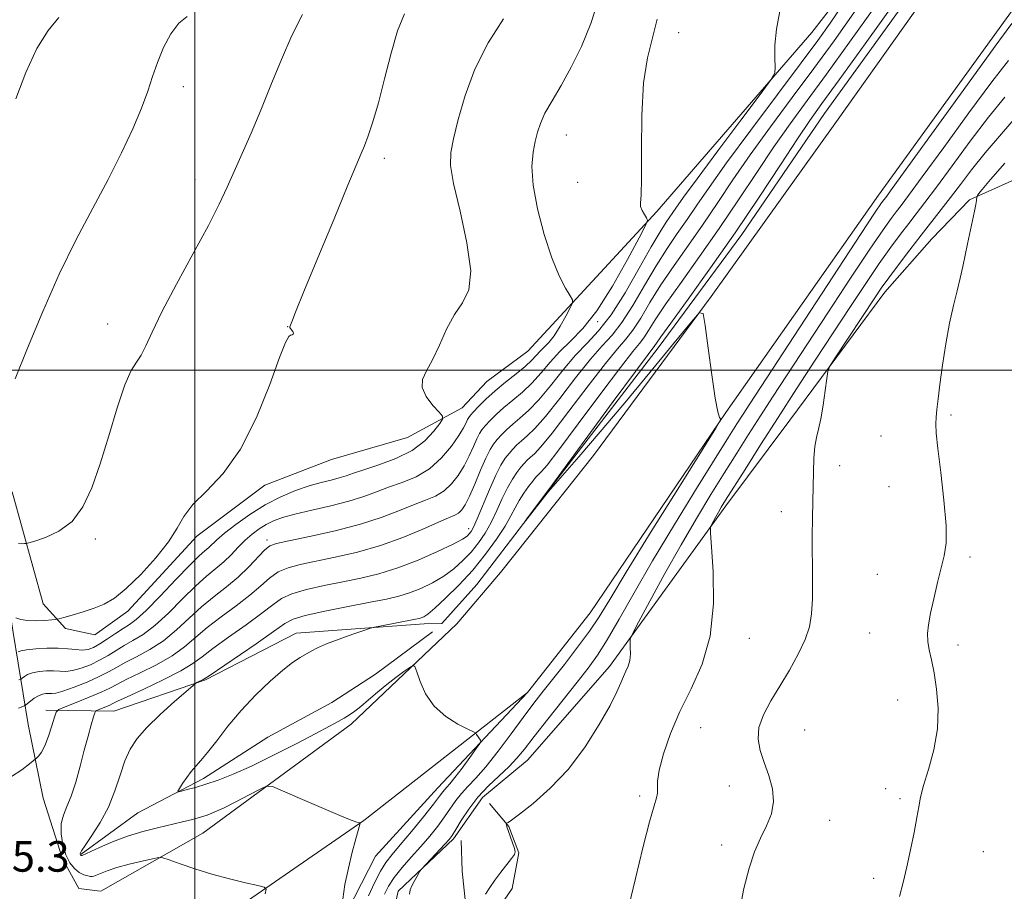
# Model space of a CAD drawing. Extents: x 2102300 to 2105200, y 334800 to 337700.
# Drawn here: x 2102954 to 2103212, y 336863 to 337092 of the extents above; entities that cross this region are included whole.
import ezdxf

# ---------------------------------------------------------------- set-up
doc = ezdxf.new("R2010")
doc.units = 0
doc.header["$MEASUREMENT"] = 0
for name, color, linetype, lineweight in [('32000', 7, 'Continuous', 0), ('DTM HARD BREAKLINE', 7, 'Continuous', 0), ('DTM SPOT ELEVATION', 2, 'Continuous', 13), ('INDEX CONTOUR', 41, 'Continuous', 13), ('INTERMEDIATE CONTOUR', 44, 'Continuous', 0), ('SPOT ELEVATION', 7, 'Continuous', 0)]:
    doc.layers.add(name, color=color, linetype=linetype, lineweight=lineweight)
doc.styles.add('Style-ITALICS', font='ITALICS.shx')

msp = doc.modelspace()

# ---------------------------------------------------------------- linework, layer by layer
at = {"layer": '32000', "flags": 128}
for points in [[(2103000, 335000), (2103000, 337500)], [(2105000, 337000), (2102500, 337000)]]:
    msp.add_lwpolyline(points, dxfattribs=at)
at = {"layer": 'DTM HARD BREAKLINE'}
for points in [[(2103087.31, 337005.01, 983.23), (2103121.09, 337041.6, 979.77), (2103161.7, 337088.51, 977.46), (2103212.66, 337154.12, 974), (2103243.11, 337198.95, 971.69), (2103259.22, 337215.38, 970.54), (2103267.33, 337232.74, 969.38)], [(2103271.55, 337225.65, 968.23), (2103268.88, 337217.26, 968.23), (2103256.34, 337196.2, 968.23), (2103231.75, 337161.63, 968.23), (2103199.75, 337115.3, 968.81), (2103165.09, 337067.22, 968.81), (2103143.4, 337035.53, 969.38), (2103121.48, 337005.83, 969.38), (2103092.65, 336968.39, 969.96), (2103087.25, 336961.3, 969.96)], [(2103087.25, 336955.97, 971.11), (2103104.47, 336977.67, 970.54), (2103135.32, 337019.32, 969.96), (2103168.19, 337065.19, 969.38), (2103196.36, 337104.85, 969.38), (2103213.14, 337128.36, 968.81), (2103244.67, 337172.89, 968.81), (2103277.463, 337218.438, 968.81)], [(2103087.2, 336915.55, 971.11), (2103103.65, 336936.37, 971.11), (2103139.22, 336988.89, 969.96), (2103179.24, 337045.84, 968.81), (2103216.37, 337097.25, 968.81), (2103248.81, 337142.92, 968.23), (2103267.11, 337161.07, 968.23), (2103276.03, 337166.15, 967.65), (2103291.66, 337168.82, 967.08), (2103309.69, 337170.76, 967.08), (2103329.97, 337170.28, 966.5), (2103343.76, 337167.79, 965.92), (2103352.01, 337163.34, 964.77), (2103357.94, 337157, 963.61), (2103367.75, 337142.56, 961.88)], [(2103359.99, 337143.28, 961.31), (2103332.81, 337143.81, 961.31), (2103294.97, 337145.29, 960.73), (2103283.6, 337144.22, 960.73), (2103274.48, 337141.15, 960.15), (2103266.23, 337133.19, 959.58), (2103259.28, 337117.66, 959), (2103250.99, 337104.78, 959), (2103251.2, 337095.45, 958.42), (2103249.39, 337088.33, 958.42), (2103243.11, 337079.67, 958.42), (2103233.29, 337075.03, 958.42), (2103228.57, 337070.8, 959), (2103224.09, 337062.81, 959), (2103223.83, 337053.9, 959), (2103222.49, 337051.68, 959), (2103218.25, 337051.47, 959), (2103203.04, 337044.6, 960.15), (2103193.18, 337034.39, 960.73), (2103180.86, 337020.41, 961.31), (2103155.99, 336986.89, 962.46), (2103139.19, 336964.48, 963.61), (2103108.73, 336922.34, 966.5), (2103087.17, 336897.75, 967.08)], [(2102952.1, 336968.07, 989.08), (2102960.23, 336938.79, 986.74), (2102966.1, 336932.27, 985.57), (2102973.74, 336930.6, 985.57), (2102982.41, 336936.86, 985.57), (2103000.52, 336956.46, 985.57), (2103018.34, 336969.84, 985.57), (2103035.85, 336976.56, 985.57), (2103055.75, 336982.33, 985.57), (2103070.03, 336990.14, 983.23), (2103076.56, 336997.06, 983.23), (2103087.31, 337005.01, 983.23)], [(2102946.51, 336990.04, 990.25), (2102946.59, 336967.84, 989.08), (2102952.37, 336931.23, 985.57), (2102956.3, 336907.14, 978.55), (2102960.25, 336887.83, 977.38), (2102965.27, 336871.97, 976.21), (2102969.56, 336864.17, 977.38), (2102975.156, 336863.455, 977.38)], [(2103087.25, 336961.3, 969.96), (2103073.88, 336943.8, 970.54), (2103064.72, 336933.62, 971.11), (2103060.08, 336933.54, 971.53), (2103026.57, 336931.11, 972.7), (2103002.79, 336918.84, 973.87), (2102978.75, 336910.6, 975.04), (2102960.89, 336910.93, 978.55)], [(2102975.367, 336863.495, 977.372), (2103002.04, 336878.7, 975.04), (2103040.94, 336907.21, 972.7), (2103068.69, 336933.54, 971.53), (2103080.12, 336946.95, 971.53), (2103087.25, 336955.97, 971.11)], [(2102970.17, 336873.12, 973.87), (2102985.04, 336884.02, 972.7), (2103002.26, 336893.01, 971.53), (2103019.13, 336903.86, 970.36), (2103035.92, 336912.87, 970.36), (2103047.32, 336920.35, 970.36), (2103062.27, 336931.4, 971.11)], [(2103087.2, 336915.55, 971.11), (2103044.32, 336882.02, 973.92), (2103006.49, 336855.83, 977.02), (2102947.952, 336830.344, 980.334)], [(2103087.2, 336915.55, 971.11), (2103063.68, 336890.56, 972.84), (2103047.39, 336872.65, 973.42), (2103038.21, 336854.71, 974), (2103034.62, 336845.18, 974), (2103022.57, 336833.44, 973.42), (2103017.02, 336832.38, 975.15), (2102989.31, 336832.98, 977.46), (2102947.967, 336830.308, 980.332)], [(2103087.17, 336897.75, 967.08), (2103075.44, 336888.02, 967.08), (2103067.83, 336877.16, 967.65), (2103053.32, 336863.44, 968.23), (2103051.06, 336853.24, 968.81), (2103049.46, 336841.69, 968.81), (2103041.488, 336830.932, 969.375)], [(2103077.21, 336886.44, 966.5), (2103082.31, 336880.42, 965.92), (2103084.96, 336873.52, 965.92), (2103083.14, 336864.18, 965.35), (2103077.99, 336856.63, 965.35), (2103077.74, 336848.84, 964.77), (2103080.81, 336837.48, 964.19), (2103083.46, 336830.77, 963.04), (2103087.09, 336827.85, 962.46)], [(2103080.56, 336830.39, 965.35), (2103075.49, 336842.65, 965.92), (2103071.53, 336854.68, 966.5), (2103070.03, 336868.7, 967.08), (2103069.83, 336876.7, 967.65)]]:
    msp.add_polyline3d(points, dxfattribs=at)
at = {"layer": 'DTM SPOT ELEVATION'}
for p in [(2103126.83, 337088.42, 979.32), (2102996.96, 337074.29, 989.5), (2103097.41, 337061.65, 981.28), (2103049.64, 337055.54, 985.58), (2103000, 337050, 988.59), (2103100.38, 337049.25, 980.74), (2102977.17, 337012.06, 988.67), (2103105.55, 337012.72, 979.8), (2103024.29, 337011.41, 986.03), (2103198.18, 336988.22, 959.7), (2103179.88, 336982.74, 961.1), (2103169.07, 336974.99, 961.5), (2103181.99, 336969.49, 960.9), (2103153.74, 336962.94, 962.6), (2103071.8, 336958.48, 976.6), (2102973.88, 336955.77, 987.69), (2103018.87, 336955.49, 980.4), (2103203.16, 336951.05, 959.7), (2103178.95, 336946.52, 960.7), (2103145.33, 336929.73, 963.3), (2103176.91, 336931.09, 960.7), (2103200.07, 336927.96, 959.6), (2103184.24, 336913.57, 960.6), (2103132.58, 336906.32, 963.1), (2103159.9, 336905.7, 960.9), (2103140.15, 336891, 962.9), (2103116.63, 336888.42, 964.3), (2103181.12, 336890.29, 960.4), (2103184.88, 336887.7, 960.2), (2103166.4, 336882.03, 961.1), (2103138.08, 336875.54, 962.5), (2103206.73, 336873.79, 959.3), (2103177.98, 336866.78, 960.3)]:
    msp.add_point(p, dxfattribs=at)
at = {"layer": 'INDEX CONTOUR'}
for points in [[(2103049.691, 336862.652, 970), (2103050.716, 336864.777, 970), (2103052.23, 336867.069, 970), (2103054.299, 336869.634, 970), (2103056.717, 336872.386, 970), (2103059.212, 336875.184, 970), (2103061.549, 336877.905, 970), (2103063.647, 336880.497, 970), (2103065.465, 336882.923, 970), (2103068.396, 336887.207, 970), (2103069.854, 336889.094, 970), (2103071.557, 336890.916, 970), (2103073.651, 336893.078, 970), (2103076.286, 336896.063, 970), (2103079.5, 336900.137, 970), (2103082.92, 336904.712, 970), (2103086.069, 336908.98, 970), (2103088.635, 336912.39, 970), (2103090.972, 336915.402, 970), (2103096.855, 336922.861, 970), (2103100.338, 336927.372, 970), (2103103.464, 336931.614, 970), (2103105.956, 336935.337, 970), (2103108.749, 336939.892, 970), (2103113.083, 336947.029, 970), (2103119.658, 336957.681, 970), (2103127.011, 336969.495, 970), (2103136.54, 336984.772, 970), (2103137.746, 336986.828, 970), (2103137.79, 336987.238, 970), (2103137.524, 336987.635, 970), (2103137.081, 336989.119, 970), (2103136.411, 336992.663, 970), (2103135.513, 336998.732, 970), (2103134.567, 337005.773, 970), (2103133.798, 337011.726, 970), (2103133.243, 337014.889, 970), (2103132.187, 337015.005, 970), (2103129.725, 337012.169, 970), (2103125.243, 337006.648, 970), (2103119.288, 336999.37, 970), (2103112.702, 336991.433, 970), (2103106.283, 336983.851, 970), (2103100.669, 336977.325, 970), (2103092.698, 336968.158, 970), (2103091.761, 336966.996, 970), (2103087.132, 336961.003, 970), (2103086.37, 336960.142, 970), (2103087.166, 336961.307, 970), (2103087.443, 336961.69, 970), (2103092.781, 336968.715, 970), (2103109.693, 336991.773, 970), (2103115.495, 336999.652, 970), (2103118.826, 337004.131, 970), (2103120.589, 337006.453, 970), (2103120.979, 337007.04, 970), (2103122.123, 337008.692, 970), (2103124.738, 337012.332, 970), (2103129.285, 337018.572, 970), (2103135.203, 337026.775, 970), (2103141.674, 337035.995, 970), (2103147.947, 337045.297, 970), (2103153.529, 337053.799, 970), (2103157.99, 337060.632, 970), (2103161.219, 337065.435, 970), (2103164.364, 337069.87, 970), (2103168.887, 337076.108, 970), (2103175.717, 337085.558, 970), (2103183.638, 337096.587, 970)], [(2102952.912, 336997.686, 990), (2102956.146, 337005.752, 990), (2102960.096, 337015.33, 990), (2102964.443, 337025.161, 990), (2102968.89, 337034.221, 990), (2102973.222, 337042.441, 990), (2102977.247, 337049.99, 990), (2102980.79, 337056.978, 990), (2102983.747, 337063.273, 990), (2102986.036, 337068.679, 990), (2102987.65, 337073.117, 990), (2102988.9, 337076.949, 990), (2102990.174, 337080.651, 990), (2102991.777, 337084.522, 990), (2102993.678, 337088.157, 990), (2102995.762, 337090.971, 990), (2102997.956, 337092.666, 990)], [(2102953.722, 336911.461, 980), (2102955.289, 336912.056, 980), (2102955.64, 336912.255, 980), (2102956.877, 336913.25, 980), (2102957.899, 336914.001, 980), (2102958.996, 336914.658, 980), (2102960.028, 336915.053, 980), (2102960.954, 336915.222, 980), (2102961.756, 336915.245, 980), (2102962.5, 336915.228, 980), (2102963.567, 336915.37, 980), (2102965.423, 336915.888, 980), (2102968.329, 336916.921, 980), (2102971.745, 336918.275, 980), (2102974.93, 336919.674, 980), (2102977.365, 336920.916, 980), (2102979.432, 336922.09, 980), (2102981.733, 336923.363, 980), (2102984.713, 336924.887, 980), (2102988.173, 336926.77, 980), (2102991.754, 336929.107, 980), (2102995.173, 336931.929, 980), (2102998.459, 336934.993, 980), (2103001.718, 336937.995, 980), (2103005.017, 336940.71, 980), (2103008.266, 336943.244, 980), (2103011.341, 336945.788, 980), (2103014.115, 336948.437, 980), (2103018.267, 336952.814, 980), (2103019.604, 336953.927, 980), (2103021.355, 336954.589, 980), (2103024.608, 336955.286, 980), (2103030.048, 336956.403, 980), (2103036.768, 336957.9, 980), (2103043.459, 336959.634, 980), (2103049.075, 336961.459, 980), (2103053.607, 336963.211, 980), (2103057.312, 336964.724, 980), (2103060.418, 336965.913, 980), (2103063.052, 336967.016, 980), (2103065.322, 336968.355, 980), (2103067.313, 336970.173, 980), (2103069.061, 336972.408, 980), (2103070.585, 336974.917, 980), (2103071.898, 336977.536, 980), (2103073.001, 336979.996, 980), (2103073.887, 336982.007, 980), (2103074.582, 336983.387, 980), (2103075.264, 336984.403, 980), (2103076.14, 336985.431, 980), (2103077.38, 336986.769, 980), (2103079.01, 336988.396, 980), (2103081.009, 336990.211, 980), (2103083.335, 336992.144, 980), (2103085.846, 336994.249, 980), (2103088.366, 336996.611, 980), (2103090.776, 336999.271, 980), (2103093.172, 337002.085, 980), (2103095.702, 337004.862, 980), (2103098.505, 337007.581, 980), (2103101.687, 337010.881, 980), (2103105.345, 337015.575, 980), (2103109.438, 337022.049, 980), (2103113.381, 337028.996, 980), (2103116.451, 337034.685, 980), (2103118.119, 337037.866, 980), (2103118.624, 337039.211, 980), (2103118.4, 337039.875, 980), (2103117.849, 337040.774, 980), (2103117.247, 337041.876, 980), (2103116.841, 337042.913, 980), (2103116.796, 337043.884, 980), (2103116.966, 337045.863, 980), (2103117.122, 337050.194, 980), (2103117.127, 337057.646, 980), (2103117.194, 337066.708, 980), (2103117.628, 337075.297, 980), (2103118.622, 337081.869, 980), (2103119.937, 337087.054, 980), (2103121.224, 337092.016, 980)], [(2103184.69, 336862.026, 960), (2103185.648, 336865.737, 960), (2103186.641, 336869.8, 960), (2103187.642, 336874.327, 960), (2103188.558, 336878.842, 960), (2103189.278, 336882.724, 960), (2103189.763, 336885.602, 960), (2103190.249, 336888.112, 960), (2103191.043, 336891.143, 960), (2103192.313, 336895.353, 960), (2103193.689, 336900.463, 960), (2103194.662, 336905.967, 960), (2103194.861, 336911.387, 960), (2103194.461, 336916.391, 960), (2103193.771, 336920.676, 960), (2103193.069, 336924.041, 960), (2103192.486, 336926.681, 960), (2103192.119, 336928.884, 960), (2103192.052, 336930.963, 960), (2103192.297, 336933.294, 960), (2103192.851, 336936.271, 960), (2103193.686, 336940.11, 960), (2103194.669, 336944.31, 960), (2103196.443, 336951.371, 960), (2103196.919, 336954.697, 960), (2103196.917, 336959.312, 960), (2103196.365, 336965.884, 960), (2103195.533, 336973.177, 960), (2103194.776, 336979.476, 960), (2103194.369, 336983.525, 960), (2103194.268, 336985.907, 960), (2103194.353, 336987.656, 960), (2103194.531, 336989.694, 960), (2103194.832, 336992.46, 960), (2103195.315, 336996.276, 960), (2103196.017, 337001.282, 960), (2103196.888, 337006.88, 960), (2103197.855, 337012.293, 960), (2103198.848, 337016.909, 960), (2103199.799, 337020.783, 960), (2103200.646, 337024.138, 960), (2103201.346, 337027.187, 960), (2103201.957, 337030.115, 960), (2103202.562, 337033.096, 960), (2103204.358, 337041.698, 960), (2103204.692, 337043.425, 960), (2103204.876, 337044.487, 960), (2103205.011, 337045.381, 960), (2103205.059, 337045.554, 960), (2103205.151, 337045.743, 960), (2103205.419, 337046.172, 960), (2103206.364, 337047.374, 960), (2103208.578, 337049.953, 960), (2103212.369, 337054.231, 960)]]:
    msp.add_polyline3d(points, dxfattribs=at)
at = {"layer": 'INTERMEDIATE CONTOUR'}
for points in [[(2102953.855, 336918.805, 982), (2102954.418, 336919.05, 982), (2102954.758, 336919.3, 982), (2102955.289, 336919.708, 982), (2102956.157, 336920.206, 982), (2102957.438, 336920.67, 982), (2102959.152, 336920.999, 982), (2102961.081, 336921.173, 982), (2102962.952, 336921.196, 982), (2102964.582, 336921.103, 982), (2102966.156, 336921.062, 982), (2102967.952, 336921.271, 982), (2102970.154, 336921.876, 982), (2102972.598, 336922.815, 982), (2102975.021, 336923.973, 982), (2102977.236, 336925.238, 982), (2102979.329, 336926.547, 982), (2102981.457, 336927.835, 982), (2102983.773, 336929.119, 982), (2102986.406, 336930.727, 982), (2102989.483, 336933.064, 982), (2102993.039, 336936.348, 982), (2102996.751, 336940.051, 982), (2103000.204, 336943.452, 982), (2103003.085, 336946.022, 982), (2103005.477, 336947.984, 982), (2103007.565, 336949.747, 982), (2103009.508, 336951.63, 982), (2103011.373, 336953.572, 982), (2103013.203, 336955.42, 982), (2103015.032, 336957.048, 982), (2103016.863, 336958.435, 982), (2103018.69, 336959.587, 982), (2103020.585, 336960.532, 982), (2103022.934, 336961.38, 982), (2103026.203, 336962.266, 982), (2103030.643, 336963.291, 982), (2103035.645, 336964.434, 982), (2103040.388, 336965.643, 982), (2103044.27, 336966.874, 982), (2103047.571, 336968.104, 982), (2103050.797, 336969.319, 982), (2103054.317, 336970.558, 982), (2103057.982, 336972.071, 982), (2103061.511, 336974.164, 982), (2103064.649, 336976.989, 982), (2103067.252, 336980.1, 982), (2103069.2, 336982.895, 982), (2103070.433, 336984.911, 982), (2103071.123, 336986.224, 982), (2103071.499, 336987.043, 982), (2103071.79, 336987.595, 982), (2103072.223, 336988.167, 982), (2103073.031, 336989.061, 982), (2103074.393, 336990.5, 982), (2103076.299, 336992.391, 982), (2103078.69, 336994.558, 982), (2103081.447, 336996.83, 982), (2103084.221, 336999.032, 982), (2103086.603, 337000.991, 982), (2103088.302, 337002.582, 982), (2103090.506, 337004.954, 982), (2103091.573, 337005.988, 982), (2103092.785, 337007.245, 982), (2103094.178, 337009.033, 982), (2103095.737, 337011.499, 982), (2103097.238, 337014.144, 982), (2103098.407, 337016.31, 982), (2103099.014, 337017.566, 982), (2103099.011, 337018.391, 982), (2103098.393, 337019.492, 982), (2103097.187, 337021.497, 982), (2103095.531, 337024.718, 982), (2103093.592, 337029.392, 982), (2103091.571, 337035.533, 982), (2103089.799, 337042.268, 982), (2103088.643, 337048.507, 982), (2103088.348, 337053.404, 982), (2103088.671, 337057.089, 982), (2103089.249, 337059.94, 982), (2103089.826, 337062.336, 982), (2103090.575, 337064.664, 982), (2103091.776, 337067.315, 982), (2103093.625, 337070.616, 982), (2103095.984, 337074.64, 982), (2103098.63, 337079.395, 982), (2103101.332, 337084.856, 982), (2103103.829, 337090.85, 982), (2103105.852, 337097.17, 982)], [(2103018.426, 336862.765, 976), (2103018.695, 336863.969, 976), (2103018.19, 336864.541, 976), (2103016.481, 336864.975, 976), (2103013.306, 336865.669, 976), (2103009.099, 336866.659, 976), (2103004.465, 336867.889, 976), (2102999.978, 336869.274, 976), (2102996.098, 336870.603, 976), (2102993.249, 336871.636, 976), (2102991.629, 336872.184, 976), (2102990.506, 336872.266, 976), (2102988.918, 336871.954, 976), (2102986.19, 336871.328, 976), (2102982.806, 336870.51, 976), (2102979.537, 336869.633, 976), (2102977.005, 336868.817, 976), (2102975.24, 336868.133, 976), (2102973.5, 336867.376, 976), (2102973.109, 336867.294, 976), (2102972.652, 336867.329, 976), (2102971.898, 336867.446, 976), (2102970.877, 336867.742, 976), (2102969.684, 336868.347, 976), (2102968.418, 336869.38, 976), (2102967.194, 336870.912, 976), (2102966.131, 336873.005, 976), (2102965.346, 336875.641, 976), (2102964.931, 336878.494, 976), (2102964.978, 336881.161, 976), (2102965.533, 336883.399, 976), (2102966.463, 336885.609, 976), (2102967.591, 336888.355, 976), (2102968.764, 336892.014, 976), (2102969.917, 336896.216, 976), (2102971.011, 336900.405, 976), (2102972.001, 336904.091, 976), (2102972.824, 336907.049, 976), (2102973.414, 336909.118, 976), (2102973.759, 336910.235, 976), (2102974.067, 336910.718, 976), (2102974.603, 336910.979, 976), (2102976.665, 336911.8, 976), (2102977.687, 336912.23, 976), (2102978.496, 336912.609, 976), (2102979.746, 336913.219, 976), (2102982.285, 336914.421, 976), (2102986.593, 336916.424, 976), (2102991.708, 336918.857, 976), (2102996.297, 336921.194, 976), (2102999.442, 336923.087, 976), (2103001.877, 336924.878, 976), (2103004.746, 336927.081, 976), (2103008.829, 336930.026, 976), (2103013.442, 336933.294, 976), (2103017.535, 336936.281, 976), (2103020.397, 336938.527, 976), (2103022.682, 336940.148, 976), (2103025.38, 336941.408, 976), (2103029.224, 336942.526, 976), (2103033.895, 336943.562, 976), (2103038.814, 336944.534, 976), (2103043.547, 336945.495, 976), (2103048.243, 336946.635, 976), (2103053.198, 336948.179, 976), (2103058.527, 336950.238, 976), (2103063.616, 336952.464, 976), (2103067.671, 336954.396, 976), (2103070.13, 336955.694, 976), (2103071.354, 336956.496, 976), (2103071.939, 336957.062, 976), (2103072.414, 336957.693, 976), (2103073.045, 336958.857, 976), (2103074.034, 336961.065, 976), (2103077.209, 336968.698, 976), (2103078.865, 336972.455, 976), (2103080.231, 336975.126, 976), (2103081.355, 336976.894, 976), (2103082.359, 336978.171, 976), (2103083.358, 336979.307, 976), (2103084.431, 336980.408, 976), (2103085.647, 336981.518, 976), (2103087.114, 336982.772, 976), (2103089.096, 336984.682, 976), (2103091.892, 336987.852, 976), (2103095.637, 336992.582, 976), (2103099.803, 336997.977, 976), (2103103.695, 337002.836, 976), (2103106.81, 337006.341, 976), (2103109.416, 337009.195, 976), (2103111.969, 337012.481, 976), (2103114.819, 337016.973, 976), (2103117.869, 337022.19, 976), (2103120.912, 337027.348, 976), (2103123.782, 337031.837, 976), (2103126.477, 337035.771, 976), (2103129.033, 337039.437, 976), (2103131.604, 337043.226, 976), (2103134.811, 337047.902, 976), (2103139.393, 337054.327, 976), (2103145.721, 337062.911, 976), (2103152.71, 337072.257, 976), (2103158.906, 337080.518, 976), (2103163.282, 337086.411, 976), (2103166.503, 337090.907, 976), (2103169.661, 337095.54, 976)], [(2103038.76, 336861.393, 974), (2103039.343, 336865.164, 974), (2103040.244, 336869.465, 974), (2103041.272, 336873.695, 974), (2103042.178, 336877.161, 974), (2103042.769, 336879.353, 974), (2103043.301, 336881.248, 974), (2103043.239, 336881.352, 974), (2103042.439, 336881.569, 974), (2103040.985, 336882.091, 974), (2103037.98, 336883.308, 974), (2103033.128, 336885.372, 974), (2103027.615, 336887.758, 974), (2103022.991, 336889.773, 974), (2103020.332, 336890.854, 974), (2103018.798, 336890.962, 974), (2103017.08, 336890.192, 974), (2103014.226, 336888.697, 974), (2103010.733, 336886.89, 974), (2103007.464, 336885.246, 974), (2103005.051, 336884.12, 974), (2103003.218, 336883.4, 974), (2103001.457, 336882.853, 974), (2102999.345, 336882.283, 974), (2102996.778, 336881.643, 974), (2102990.217, 336880.085, 974), (2102986.373, 336879.084, 974), (2102982.374, 336877.844, 974), (2102978.435, 336876.357, 974), (2102974.95, 336874.868, 974), (2102970.422, 336872.798, 974), (2102970.321, 336872.767, 974), (2102970.212, 336872.792, 974), (2102970.141, 336872.829, 974), (2102970.063, 336872.892, 974), (2102969.988, 336872.985, 974), (2102969.924, 336873.113, 974), (2102969.926, 336873.343, 974), (2102970.252, 336873.998, 974), (2102971.21, 336875.466, 974), (2102972.973, 336878.017, 974), (2102975.177, 336881.454, 974), (2102977.327, 336885.461, 974), (2102979.044, 336889.717, 974), (2102980.423, 336893.88, 974), (2102981.675, 336897.602, 974), (2102983.037, 336900.673, 974), (2102984.836, 336903.437, 974), (2102987.421, 336906.377, 974), (2102990.932, 336909.783, 974), (2102994.67, 336913.163, 974), (2102999.423, 336917.312, 974), (2103000.151, 336917.902, 974), (2103000.526, 336918.11, 974), (2103002.19, 336918.891, 974), (2103002.649, 336919.156, 974), (2103003.72, 336919.88, 974), (2103016.03, 336928.319, 974), (2103020.632, 336931.528, 974), (2103023.538, 336933.572, 974), (2103025.79, 336934.77, 974), (2103028.936, 336935.705, 974), (2103034.035, 336936.825, 974), (2103040.166, 336938.048, 974), (2103045.917, 336939.157, 974), (2103050.23, 336940.01, 974), (2103053.45, 336940.759, 974), (2103056.277, 336941.629, 974), (2103059.259, 336942.802, 974), (2103062.331, 336944.277, 974), (2103065.278, 336946.009, 974), (2103067.928, 336947.953, 974), (2103070.286, 336950.075, 974), (2103072.402, 336952.334, 974), (2103074.319, 336954.713, 974), (2103076.071, 336957.275, 974), (2103077.683, 336960.1, 974), (2103079.184, 336963.201, 974), (2103080.596, 336966.326, 974), (2103081.94, 336969.153, 974), (2103083.229, 336971.432, 974), (2103084.422, 336973.194, 974), (2103085.469, 336974.541, 974), (2103086.347, 336975.575, 974), (2103087.141, 336976.414, 974), (2103087.967, 336977.171, 974), (2103089.003, 336978.086, 974), (2103090.721, 336979.899, 974), (2103093.655, 336983.472, 974), (2103098.065, 336989.237, 974), (2103103.1, 336995.909, 974), (2103107.628, 337001.775, 974), (2103110.816, 337005.604, 974), (2103113.007, 337008.106, 974), (2103114.843, 337010.472, 974), (2103116.872, 337013.661, 974), (2103119.286, 337017.691, 974), (2103122.187, 337022.343, 974), (2103125.617, 337027.415, 974), (2103129.386, 337032.772, 974), (2103133.247, 337038.29, 974), (2103137.052, 337043.916, 974), (2103141.05, 337049.868, 974), (2103145.592, 337056.429, 974), (2103150.887, 337063.752, 974), (2103156.594, 337071.461, 974), (2103162.233, 337079.048, 974), (2103167.569, 337086.345, 974), (2103173.348, 337094.541, 974)], [(2103045.55, 336862.248, 972), (2103047.084, 336865.62, 972), (2103048.653, 336868.669, 972), (2103050.093, 336870.975, 972), (2103051.692, 336873.039, 972), (2103053.841, 336875.593, 972), (2103056.751, 336879.101, 972), (2103059.889, 336882.948, 972), (2103062.537, 336886.252, 972), (2103064.166, 336888.355, 972), (2103065.013, 336889.493, 972), (2103065.506, 336890.126, 972), (2103066.037, 336890.704, 972), (2103066.85, 336891.611, 972), (2103068.153, 336893.219, 972), (2103070.031, 336895.713, 972), (2103072.079, 336898.511, 972), (2103073.768, 336900.846, 972), (2103074.696, 336902.161, 972), (2103074.979, 336902.736, 972), (2103074.853, 336903.067, 972), (2103073.866, 336904.557, 972), (2103073.616, 336904.856, 972), (2103073.02, 336905.21, 972), (2103071.567, 336905.922, 972), (2103068.959, 336907.246, 972), (2103065.756, 336909.236, 972), (2103062.731, 336911.903, 972), (2103060.497, 336915.137, 972), (2103059.036, 336918.377, 972), (2103058.17, 336920.949, 972), (2103057.684, 336922.335, 972), (2103057.21, 336922.636, 972), (2103056.341, 336922.112, 972), (2103054.781, 336921, 972), (2103052.677, 336919.45, 972), (2103050.286, 336917.59, 972), (2103047.848, 336915.568, 972), (2103045.542, 336913.592, 972), (2103043.526, 336911.888, 972), (2103041.903, 336910.613, 972), (2103040.521, 336909.654, 972), (2103039.17, 336908.827, 972), (2103037.584, 336907.93, 972), (2103035.277, 336906.685, 972), (2103031.707, 336904.795, 972), (2103026.586, 336902.113, 972), (2103020.644, 336899.069, 972), (2103014.868, 336896.246, 972), (2103010.041, 336894.097, 972), (2103006.13, 336892.566, 972), (2103002.901, 336891.47, 972), (2103000.176, 336890.651, 972), (2102998.004, 336890.061, 972), (2102996.491, 336889.682, 972), (2102995.706, 336889.519, 972), (2102995.571, 336889.704, 972), (2102995.972, 336890.393, 972), (2102996.782, 336891.663, 972), (2102997.853, 336893.259, 972), (2102999.026, 336894.843, 972), (2103000.209, 336896.215, 972), (2103001.569, 336897.72, 972), (2103003.346, 336899.836, 972), (2103005.722, 336902.9, 972), (2103008.672, 336906.672, 972), (2103012.115, 336910.765, 972), (2103015.914, 336914.806, 972), (2103019.698, 336918.457, 972), (2103023.039, 336921.391, 972), (2103025.622, 336923.389, 972), (2103027.565, 336924.675, 972), (2103030.489, 336926.392, 972), (2103032.146, 336927.262, 972), (2103034.516, 336928.296, 972), (2103037.821, 336929.54, 972), (2103041.387, 336930.791, 972), (2103044.312, 336931.785, 972), (2103046.005, 336932.346, 972), (2103047.09, 336932.641, 972), (2103048.498, 336932.92, 972), (2103057.868, 336934.707, 972), (2103058.776, 336934.906, 972), (2103059.356, 336935.079, 972), (2103059.991, 336935.366, 972), (2103061.047, 336936.089, 972), (2103062.886, 336937.621, 972), (2103065.728, 336940.214, 972), (2103069.219, 336943.654, 972), (2103072.864, 336947.605, 972), (2103076.224, 336951.734, 972), (2103079.096, 336955.693, 972), (2103081.332, 336959.134, 972), (2103082.871, 336961.82, 972), (2103083.982, 336963.953, 972), (2103085.014, 336965.85, 972), (2103086.226, 336967.738, 972), (2103087.488, 336969.494, 972), (2103088.577, 336970.911, 972), (2103089.336, 336971.845, 972), (2103089.852, 336972.42, 972), (2103090.892, 336973.401, 972), (2103092.346, 336975.116, 972), (2103095.418, 336979.092, 972), (2103100.494, 336985.89, 972), (2103106.396, 336993.841, 972), (2103111.561, 337000.714, 972), (2103114.821, 337004.867, 972), (2103116.599, 337007.016, 972), (2103117.716, 337008.462, 972), (2103118.926, 337010.35, 972), (2103120.705, 337013.191, 972), (2103123.463, 337017.337, 972), (2103127.451, 337022.994, 972), (2103132.294, 337029.773, 972), (2103137.46, 337037.143, 972), (2103142.499, 337044.607, 972), (2103147.29, 337051.834, 972), (2103151.791, 337058.531, 972), (2103156.052, 337064.594, 972), (2103160.48, 337070.666, 972), (2103165.56, 337077.578, 972), (2103171.643, 337085.951, 972), (2103178.493, 337095.564, 972)], [(2102951.963, 336893.48, 978), (2102954.624, 336895.295, 978), (2102956.617, 336896.838, 978), (2102958.562, 336898.397, 978), (2102959.092, 336898.886, 978), (2102959.826, 336899.848, 978), (2102960.7, 336901.538, 978), (2102961.636, 336904.041, 978), (2102962.506, 336906.796, 978), (2102963.172, 336909.077, 978), (2102963.62, 336910.378, 978), (2102964.344, 336911.075, 978), (2102965.964, 336911.769, 978), (2102968.845, 336912.901, 978), (2102972.321, 336914.297, 978), (2102975.472, 336915.625, 978), (2102977.682, 336916.665, 978), (2102979.558, 336917.643, 978), (2102982.009, 336918.892, 978), (2102985.654, 336920.656, 978), (2102989.941, 336922.813, 978), (2102994.025, 336925.151, 978), (2102997.308, 336927.508, 978), (2103003.232, 336932.538, 978), (2103006.923, 336935.368, 978), (2103010.854, 336938.269, 978), (2103014.438, 336941.035, 978), (2103017.256, 336943.482, 978), (2103019.573, 336945.527, 978), (2103021.824, 336947.111, 978), (2103024.413, 336948.226, 978), (2103027.625, 336949.076, 978), (2103036.809, 336950.954, 978), (2103042.599, 336952.31, 978), (2103048.644, 336954.052, 978), (2103054.505, 336956.171, 978), (2103059.721, 336958.334, 978), (2103063.828, 336960.129, 978), (2103066.519, 336961.267, 978), (2103068.124, 336961.962, 978), (2103069.133, 336962.546, 978), (2103069.977, 336963.358, 978), (2103070.871, 336964.716, 978), (2103071.969, 336966.94, 978), (2103073.364, 336970.16, 978), (2103074.879, 336973.769, 978), (2103076.273, 336976.971, 978), (2103077.376, 336979.18, 978), (2103078.306, 336980.639, 978), (2103079.25, 336981.801, 978), (2103080.37, 336983.038, 978), (2103081.719, 336984.402, 978), (2103083.328, 336985.865, 978), (2103085.225, 336987.458, 978), (2103087.472, 336989.466, 978), (2103090.129, 336992.232, 978), (2103093.209, 336995.929, 978), (2103096.506, 337000.045, 978), (2103099.762, 337003.898, 978), (2103102.805, 337007.078, 978), (2103105.824, 337010.284, 978), (2103109.096, 337014.491, 978), (2103112.766, 337020.283, 978), (2103116.451, 337026.69, 978), (2103119.637, 337032.354, 978), (2103121.948, 337036.259, 978), (2103123.567, 337038.768, 978), (2103126.099, 337042.46, 978), (2103128.114, 337045.33, 978), (2103131.647, 337050.177, 978), (2103137.074, 337057.459, 978), (2103143.145, 337065.536, 978), (2103148.205, 337072.243, 978), (2103151.017, 337076.041, 978), (2103152.027, 337077.888, 978), (2103152.102, 337079.367, 978), (2103151.997, 337081.762, 978), (2103152.036, 337085.153, 978), (2103152.433, 337089.323, 978), (2103153.318, 337094.095, 978)], [(2102953.058, 337071.13, 992), (2102955.654, 337077.984, 992), (2102958.552, 337084.28, 992), (2102961.524, 337089.053, 992), (2102964.317, 337092.4, 992)], [(2102953.07, 336935.076, 986), (2102954.333, 336934.684, 986), (2102956.107, 336934.403, 986), (2102958.351, 336934.34, 986), (2102960.651, 336934.429, 986), (2102962.495, 336934.557, 986), (2102963.577, 336934.652, 986), (2102964.398, 336934.806, 986), (2102965.662, 336935.15, 986), (2102967.867, 336935.779, 986), (2102970.691, 336936.631, 986), (2102973.609, 336937.607, 986), (2102976.255, 336938.7, 986), (2102978.911, 336940.272, 986), (2102982.016, 336942.779, 986), (2102985.812, 336946.473, 986), (2102989.748, 336950.805, 986), (2102993.071, 336955.025, 986), (2102995.313, 336958.576, 986), (2102997.135, 336961.688, 986), (2102999.478, 336964.784, 986), (2103003.023, 336968.328, 986), (2103007.393, 336972.938, 986), (2103011.95, 336979.276, 986), (2103016.124, 336987.557, 986), (2103019.619, 336996.222, 986), (2103022.214, 337003.272, 986), (2103023.783, 337007.237, 986), (2103024.608, 337008.787, 986), (2103025.07, 337009.127, 986), (2103025.467, 337009.268, 986), (2103025.769, 337009.451, 986), (2103025.865, 337009.729, 986), (2103025.689, 337010.124, 986), (2103025.364, 337010.555, 986), (2103025.052, 337010.916, 986), (2103024.891, 337011.147, 986), (2103024.888, 337011.371, 986), (2103025.027, 337011.76, 986), (2103025.375, 337012.668, 986), (2103026.38, 337015.182, 986), (2103028.581, 337020.572, 986), (2103032.233, 337029.434, 986), (2103036.469, 337039.667, 986), (2103040.138, 337048.495, 986), (2103043.601, 337056.758, 986), (2103044.428, 337058.795, 986), (2103045.426, 337061.422, 986), (2103046.673, 337065.111, 986), (2103048.127, 337070.091, 986), (2103049.746, 337076.365, 986), (2103051.447, 337083.033, 986), (2103053.148, 337088.958, 986), (2103054.955, 337093.398, 986)], [(2102953.7, 336926.167, 984), (2102954.415, 336926.411, 984), (2102955.881, 336926.683, 984), (2102958.275, 336926.944, 984), (2102961.208, 336927.124, 984), (2102964.147, 336927.147, 984), (2102966.664, 336926.978, 984), (2102968.746, 336926.754, 984), (2102970.481, 336926.653, 984), (2102971.982, 336926.831, 984), (2102973.451, 336927.355, 984), (2102975.113, 336928.27, 984), (2102977.106, 336929.563, 984), (2102979.227, 336931.004, 984), (2102981.181, 336932.306, 984), (2102982.832, 336933.35, 984), (2102984.638, 336934.683, 984), (2102987.211, 336937.021, 984), (2102990.905, 336940.77, 984), (2102995.042, 336945.109, 984), (2102998.69, 336948.909, 984), (2103001.147, 336951.328, 984), (2103002.637, 336952.665, 984), (2103003.618, 336953.508, 984), (2103005.786, 336955.56, 984), (2103007.761, 336957.252, 984), (2103010.722, 336959.564, 984), (2103014.416, 336962.188, 984), (2103018.465, 336964.709, 984), (2103022.528, 336966.794, 984), (2103026.414, 336968.421, 984), (2103029.972, 336969.646, 984), (2103033.075, 336970.539, 984), (2103035.699, 336971.204, 984), (2103037.846, 336971.759, 984), (2103039.621, 336972.32, 984), (2103041.555, 336973.001, 984), (2103044.281, 336973.914, 984), (2103048.189, 336975.165, 984), (2103052.69, 336976.818, 984), (2103056.951, 336978.931, 984), (2103060.298, 336981.465, 984), (2103062.68, 336983.996, 984), (2103064.202, 336986.002, 984), (2103064.948, 336987.157, 984), (2103064.9, 336987.928, 984), (2103064.018, 336988.973, 984), (2103062.393, 336990.771, 984), (2103060.652, 336993.067, 984), (2103059.554, 336995.423, 984), (2103059.658, 336997.557, 984), (2103060.726, 336999.817, 984), (2103062.322, 337002.706, 984), (2103064.088, 337006.521, 984), (2103065.976, 337010.725, 984), (2103068.019, 337014.577, 984), (2103070.133, 337017.68, 984), (2103071.779, 337021.036, 984), (2103072.302, 337025.996, 984), (2103071.317, 337033.348, 984), (2103069.508, 337041.647, 984), (2103067.828, 337048.883, 984), (2103067.039, 337053.66, 984), (2103067.111, 337057.017, 984), (2103067.825, 337060.606, 984), (2103069.029, 337065.691, 984), (2103070.834, 337072.007, 984), (2103073.421, 337078.903, 984), (2103076.872, 337085.764, 984), (2103080.886, 337092.11, 984)], [(2102953.78, 336954.585, 988), (2102954.707, 336954.523, 988), (2102955.358, 336954.536, 988), (2102955.787, 336954.574, 988), (2102956.484, 336954.751, 988), (2102958.047, 336955.216, 988), (2102960.848, 336956.139, 988), (2102964.355, 336957.767, 988), (2102967.811, 336960.364, 988), (2102970.638, 336964.153, 988), (2102972.98, 336969.187, 988), (2102975.154, 336975.477, 988), (2102977.4, 336982.816, 988), (2102979.623, 336990.127, 988), (2102981.644, 336996.114, 988), (2102983.325, 336999.88, 988), (2102984.724, 337002.125, 988), (2102985.936, 337003.946, 988), (2102987.132, 337006.346, 988), (2102988.766, 337009.946, 988), (2102991.363, 337015.27, 988), (2102995.204, 337022.513, 988), (2102999.583, 337030.544, 988), (2103003.542, 337037.901, 988), (2103006.386, 337043.52, 988), (2103008.437, 337047.939, 988), (2103010.273, 337052.094, 988), (2103012.359, 337056.765, 988), (2103014.721, 337062.103, 988), (2103017.272, 337068.107, 988), (2103019.934, 337074.683, 988), (2103022.665, 337081.382, 988), (2103025.432, 337087.669, 988), (2103028.241, 337093.172, 988)], [(2103056.226, 336862.716, 968), (2103056.45, 336863.822, 968), (2103056.91, 336864.854, 968), (2103057.525, 336866.034, 968), (2103058.672, 336868.149, 968), (2103059.001, 336868.713, 968), (2103059.43, 336869.249, 968), (2103065.497, 336875.748, 968), (2103066.618, 336876.998, 968), (2103067.439, 336878.083, 968), (2103068.392, 336879.594, 968), (2103069.827, 336881.958, 968), (2103071.779, 336884.921, 968), (2103074.202, 336888.061, 968), (2103076.999, 336891.025, 968), (2103082.402, 336896.108, 968), (2103084.437, 336898.273, 968), (2103086.419, 336900.705, 968), (2103088.975, 336903.998, 968), (2103092.502, 336908.495, 968), (2103100.192, 336918.207, 968), (2103103.091, 336921.907, 968), (2103105.53, 336925.284, 968), (2103108.07, 336929.296, 968), (2103111.2, 336934.729, 968), (2103115.124, 336941.677, 968), (2103119.973, 336950.061, 968), (2103125.697, 336959.576, 968), (2103131.517, 336969.022, 968), (2103139.867, 336982.397, 968), (2103142.07, 336985.9, 968), (2103143.713, 336988.476, 968), (2103145.478, 336991.198, 968), (2103174.492, 337035.516, 968), (2103178.361, 337041.378, 968), (2103180.028, 337043.852, 968), (2103180.572, 337044.598, 968), (2103181.098, 337045.289, 968), (2103182.809, 337047.627, 968), (2103186.938, 337053.319, 968), (2103202.538, 337074.874, 968), (2103209.828, 337084.905, 968), (2103214.173, 337090.812, 968)], [(2103076.213, 336862.706, 966), (2103077.282, 336864.43, 966), (2103078.631, 336866.312, 966), (2103080.21, 336868.401, 966), (2103083.033, 336872.049, 966), (2103083.757, 336873.048, 966), (2103083.976, 336873.767, 966), (2103083.784, 336874.683, 966), (2103083.293, 336876.128, 966), (2103082.133, 336879.318, 966), (2103081.81, 336880.3, 966), (2103081.67, 336880.832, 966), (2103081.628, 336881.083, 966), (2103081.619, 336881.203, 966), (2103081.659, 336881.262, 966), (2103081.78, 336881.311, 966), (2103082.096, 336881.465, 966), (2103083.043, 336882.096, 966), (2103085.134, 336883.638, 966), (2103088.681, 336886.435, 966), (2103093.183, 336890.425, 966), (2103097.938, 336895.458, 966), (2103102.322, 336901.262, 966), (2103106.027, 336907.097, 966), (2103108.826, 336912.106, 966), (2103110.596, 336915.656, 966), (2103111.627, 336918.015, 966), (2103112.321, 336919.676, 966), (2103112.983, 336921.08, 966), (2103113.583, 336922.444, 966), (2103114.005, 336923.932, 966), (2103114.171, 336925.633, 966), (2103114.155, 336927.299, 966), (2103114.075, 336928.608, 966), (2103114.108, 336929.487, 966), (2103114.687, 336930.871, 966), (2103116.311, 336933.947, 966), (2103119.291, 336939.492, 966), (2103123.203, 336946.669, 966), (2103127.443, 336954.231, 966), (2103131.504, 336961.164, 966), (2103135.285, 336967.375, 966), (2103138.791, 336973.004, 966), (2103142.046, 336978.201, 966), (2103145.168, 336983.152, 966), (2103148.297, 336988.055, 966), (2103151.613, 336993.169, 966), (2103165.924, 337015.012, 966), (2103171.874, 337024.067, 966), (2103176.96, 337031.738, 966), (2103180.397, 337036.793, 966), (2103182.5, 337039.743, 966), (2103183.86, 337041.53, 966), (2103185.117, 337043.146, 966), (2103187.093, 337045.771, 966), (2103190.663, 337050.629, 966), (2103196.305, 337058.382, 966), (2103202.905, 337067.424, 966), (2103208.954, 337075.581, 966), (2103213.275, 337081.183, 966)], [(2103113.782, 336859.561, 964), (2103115.474, 336866.797, 964), (2103117.435, 336874.788, 964), (2103119.194, 336881.598, 964), (2103120.378, 336885.796, 964), (2103121.02, 336887.96, 964), (2103121.25, 336889.177, 964), (2103121.236, 336890.425, 964), (2103121.284, 336892.274, 964), (2103121.734, 336895.186, 964), (2103122.865, 336899.462, 964), (2103124.692, 336904.751, 964), (2103127.168, 336910.542, 964), (2103130.137, 336916.487, 964), (2103133.015, 336922.91, 964), (2103135.107, 336930.301, 964), (2103135.933, 336938.799, 964), (2103135.856, 336947.133, 964), (2103135.454, 336953.68, 964), (2103135.204, 336957.304, 964), (2103135.205, 336958.813, 964), (2103135.457, 336959.497, 964), (2103136.581, 336961.574, 964), (2103137.273, 336962.808, 964), (2103138.009, 336964.056, 964), (2103139.141, 336965.891, 964), (2103144.224, 336974.005, 964), (2103148.265, 336980.405, 964), (2103152.881, 336987.633, 964), (2103157.749, 336995.141, 964), (2103162.654, 337002.635, 964), (2103171.854, 337016.641, 964), (2103175.884, 337022.73, 964), (2103179.427, 337027.959, 964), (2103182.432, 337032.209, 964), (2103184.972, 337035.635, 964), (2103187.149, 337038.463, 964), (2103189.134, 337041.003, 964), (2103191.378, 337043.914, 964), (2103194.39, 337047.939, 964), (2103198.501, 337053.531, 964), (2103203.273, 337059.973, 964), (2103208.08, 337066.257, 964), (2103212.378, 337071.555, 964)], [(2103142.678, 336857.663, 962), (2103143.917, 336864.143, 962), (2103145.269, 336869.464, 962), (2103146.736, 336873.753, 962), (2103148.293, 336877.361, 962), (2103149.86, 336880.611, 962), (2103151.125, 336883.732, 962), (2103151.722, 336886.922, 962), (2103151.411, 336890.319, 962), (2103150.464, 336893.796, 962), (2103149.277, 336897.164, 962), (2103148.236, 336900.294, 962), (2103147.664, 336903.309, 962), (2103147.869, 336906.395, 962), (2103149.056, 336909.71, 962), (2103151.001, 336913.308, 962), (2103153.375, 336917.213, 962), (2103155.857, 336921.39, 962), (2103158.153, 336925.568, 962), (2103159.974, 336929.413, 962), (2103161.111, 336932.76, 962), (2103161.685, 336936.105, 962), (2103161.897, 336940.111, 962), (2103161.927, 336945.208, 962), (2103161.841, 336956.442, 962), (2103161.875, 336961.285, 962), (2103161.961, 336965.541, 962), (2103162.152, 336973.355, 962), (2103162.286, 336976.931, 962), (2103162.534, 336979.958, 962), (2103162.944, 336982.321, 962), (2103163.478, 336984.527, 962), (2103164.08, 336987.238, 962), (2103164.684, 336990.851, 962), (2103165.224, 336994.695, 962), (2103165.627, 336997.829, 962), (2103165.917, 336999.675, 962), (2103166.499, 337001.076, 962), (2103167.871, 337003.231, 962), (2103178.224, 337018.937, 962), (2103179.952, 337021.477, 962), (2103181.895, 337024.181, 962), (2103184.467, 337027.624, 962), (2103187.443, 337031.527, 962), (2103190.437, 337035.396, 962), (2103195.661, 337042.058, 962), (2103198.117, 337045.25, 962), (2103200.697, 337048.68, 962), (2103203.64, 337052.522, 962), (2103207.206, 337056.933, 962), (2103211.48, 337061.927, 962), (2103215.868, 337066.961, 962)]]:
    msp.add_polyline3d(points, dxfattribs=at)

# ---------------------------------------------------------------- texts
at = {"layer": 'SPOT ELEVATION', "style": 'Style-ITALICS'}
msp.add_text('975.3', height=8, dxfattribs=at).set_placement((2102939.891, 336868.565, 975.285))

doc.saveas('drawing.dxf')
